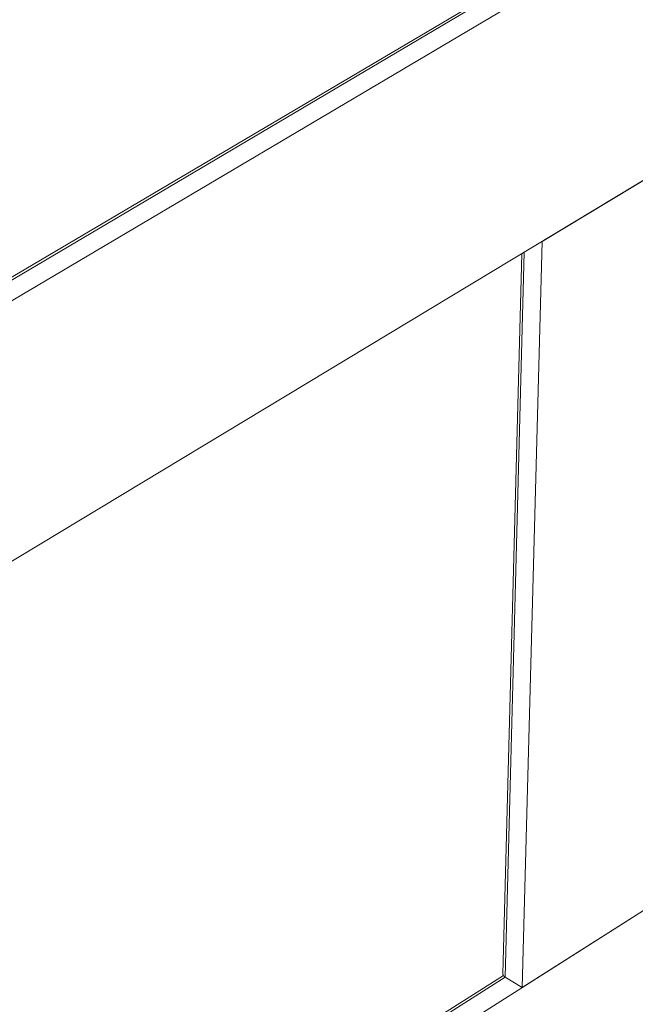
# Model space of a CAD drawing. Units: inches. Extents: x 3 to 169, y 3 to 12.
# Drawn here: x 8 to 8, y 7 to 8 of the extents above; entities that cross this region are included whole.
import ezdxf

# ---------------------------------------------------------------- set-up
doc = ezdxf.new("R2010")
doc.units = ezdxf.units.IN
doc.header["$MEASUREMENT"] = 0
doc.layers.get('0').update_dxf_attribs({"linetype": 'CONTINUOUS'})
doc.layers.add('DIM', color=1, linetype='CONTINUOUS')

# ---------------------------------------------------------------- blocks, each defined once
blk = doc.blocks.new('ISO_ASSY_SOLID_BATTEN_WALL')
at = {"color": 0, "linetype": 'Continuous', "lineweight": 0, "extrusion": (-1.66533e-16, 0.816497, 0.57735)}
for p, q in [((9.9987, 8.2485), (0.2699, 2.4871)), ((9.9114, 6.8317), (0.2701, 1.0155)), ((4.3342, 5.0228), (0.1487, 2.5483)), ((4.3444, 5.014), (0.1705, 2.5459)), ((4.4046, 3.5097), (5.6058, 4.2343)), ((4.2923, -0.6662), (4.4046, 3.5097)), ((4.1842, -0.5905), (4.2897, 3.4403)), ((4.1968, -0.609), (4.3033, 3.4486)), ((9.6595, 2.7424), (0.2707, -3.2201)), ((4.2923, -0.6662), (5.4619, 0.0766)), ((4.1865, -0.5991), (0.1531, -3.1564)), ((4.1968, -0.609), (0.1752, -3.1593)), ((4.1968, -0.609), (4.2923, -0.6662))]:
    blk.add_line(p, q, dxfattribs=at)
at = {"color": 0, "linetype": 'Continuous', "lineweight": 0}
blk.add_lwpolyline([(4.1842, -0.5905), (4.1842, -0.5907), (4.1842, -0.5909), (4.1842, -0.5911), (4.1842, -0.5913), (4.1842, -0.5916), (4.1842, -0.5918), (4.1842, -0.592), (4.1842, -0.5922), (4.1843, -0.5924), (4.1843, -0.5926), (4.1843, -0.5929), (4.1843, -0.5931), (4.1844, -0.5933), (4.1844, -0.5935), (4.1845, -0.5937), (4.1845, -0.5939), (4.1845, -0.5941), (4.1846, -0.5944), (4.1846, -0.5946), (4.1847, -0.5948), (4.1847, -0.595), (4.1848, -0.5952), (4.1849, -0.5954), (4.1849, -0.5956), (4.185, -0.5959), (4.1851, -0.5961), (4.1852, -0.5963), (4.1852, -0.5965), (4.1853, -0.5967), (4.1854, -0.5969), (4.1855, -0.5971), (4.1856, -0.5973), (4.1857, -0.5975), (4.1858, -0.5977), (4.1859, -0.598), (4.186, -0.5982), (4.1861, -0.5984), (4.1862, -0.5986), (4.1863, -0.5988), (4.1864, -0.599), (4.1865, -0.5992), (4.1866, -0.5994), (4.1868, -0.5996), (4.1869, -0.5998), (4.187, -0.6), (4.1871, -0.6002), (4.1873, -0.6004), (4.1874, -0.6006), (4.1875, -0.6008), (4.1877, -0.601), (4.1878, -0.6012), (4.188, -0.6014), (4.1881, -0.6016), (4.1883, -0.6018), (4.1884, -0.602), (4.1886, -0.6022), (4.1888, -0.6024), (4.1889, -0.6026), (4.1891, -0.6028), (4.1893, -0.603), (4.1894, -0.6032), (4.1896, -0.6034), (4.1898, -0.6035), (4.19, -0.6037), (4.1901, -0.6039), (4.1903, -0.6041), (4.1905, -0.6043), (4.1907, -0.6045), (4.1909, -0.6047), (4.1911, -0.6048), (4.1913, -0.605), (4.1915, -0.6052), (4.1917, -0.6054), (4.1919, -0.6056), (4.1921, -0.6057), (4.1923, -0.6059), (4.1925, -0.6061), (4.1928, -0.6063), (4.193, -0.6064), (4.1932, -0.6066), (4.1934, -0.6068), (4.1936, -0.6069), (4.1939, -0.6071), (4.1941, -0.6073), (4.1943, -0.6074), (4.1946, -0.6076), (4.1948, -0.6078), (4.195, -0.6079), (4.1953, -0.6081), (4.1955, -0.6083), (4.1958, -0.6084), (4.196, -0.6086), (4.1963, -0.6087), (4.1965, -0.6089), (4.1968, -0.609)], dxfattribs=at)
blk = doc.blocks.new('WEB00624')
at = {"layer": 'DIM'}
blk.add_blockref('ISO_ASSY_SOLID_BATTEN_WALL', (26.8619, 15.2914), dxfattribs=at)

msp = doc.modelspace()

# ---------------------------------------------------------------- block references
at = {"xscale": 0.166667, "yscale": 0.166667, "zscale": 0.166667}
msp.add_blockref('WEB00624', (3.03607, 4.8709), dxfattribs=at)

doc.saveas('drawing.dxf')
